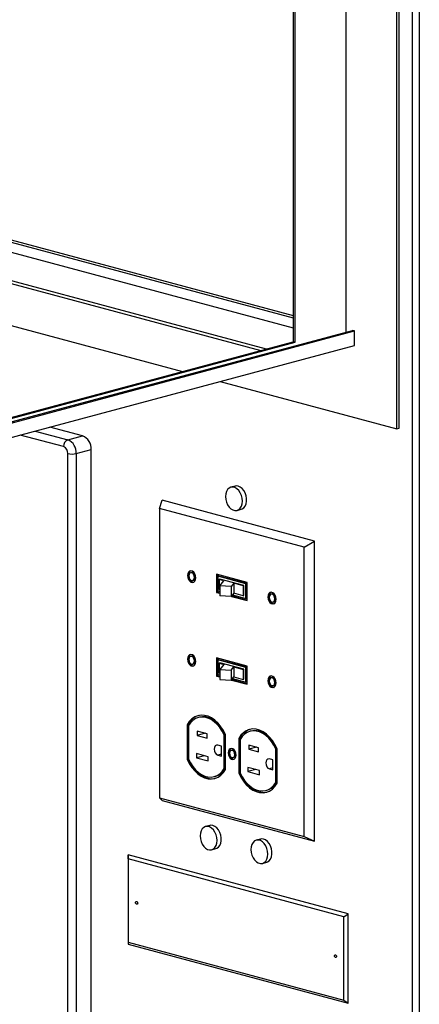
# Model space of a CAD drawing. Units: inches. Extents: x 0.3 to 10.6, y 0.4 to 8.2.
# Drawn here: x 9.4 to 9.7, y 6.2 to 6.8 of the extents above; entities that cross this region are included whole.
import ezdxf

# ---------------------------------------------------------------- set-up
doc = ezdxf.new("R2010")
doc.units = ezdxf.units.IN
doc.header["$MEASUREMENT"] = 0

msp = doc.modelspace()

# ---------------------------------------------------------------- linework, layer by layer
at = {"color": 7, "linetype": 'Continuous', "lineweight": 25}
for p, q in [((9.67104727, 5.75261337), (9.67104727, 7.59181226)), ((9.67546667, 7.59181226), (9.67546667, 5.75562412)), ((9.66082733, 6.57316213), (9.66082733, 7.5328423)), ((9.66220841, 6.57353214), (9.66220841, 7.5332123)), ((9.6276817, 6.63627396), (9.6276817, 7.44934278)), ((9.59315504, 7.44009269), (9.59315504, 6.62998391)), ((9.59453607, 6.62961392), (9.59453607, 7.4404627)), ((8.97719873, 6.81216301), (9.59315501, 6.64714151)), ((8.97719874, 6.81068299), (9.59315504, 6.64566149)), ((8.97719874, 6.80409695), (9.59315504, 6.63907545)), ((8.97719872, 6.78559678), (9.57559581, 6.62527958)), ((8.97719872, 6.78371506), (9.57208395, 6.62433873)), ((8.97719873, 6.75631379), (9.52094522, 6.6106381)), ((8.97719876, 6.4620024), (9.63182493, 6.63738398)), ((8.97719876, 6.46126238), (9.63320601, 6.63701397)), ((9.63320601, 6.63701397), (9.63182493, 6.63738398)), ((9.63320601, 6.62760534), (9.63320601, 6.63701397)), ((8.97719871, 6.4649624), (9.59315504, 6.62998391)), ((8.97719876, 6.46422243), (9.59453607, 6.62961392)), ((9.59453607, 6.62961392), (9.59315504, 6.62998391)), ((8.97029338, 6.45000372), (9.63320601, 6.62760534)), ((9.54540979, 6.60408377), (9.66082733, 6.57316213)), ((9.45573879, 6.5686324), (9.43441175, 6.57434615)), ((9.66082733, 6.57316213), (9.66220841, 6.57353214)), ((9.4460713, 6.56604237), (9.45573879, 6.5686324)), ((9.45159556, 6.55703546), (9.46126304, 6.55962549)), ((9.46126304, 5.89349452), (9.46126304, 6.55962549)), ((9.44607128, 5.8909045), (9.44607128, 6.55703547)), ((9.45159556, 6.55703546), (9.45159556, 5.89090449)), ((9.55522552, 6.53581144), (9.55246339, 6.53507144)), ((9.50597456, 6.52120028), (9.5075288, 6.5265314)), ((9.6069657, 6.49989115), (9.5075288, 6.5265314)), ((9.60023354, 6.49594725), (9.50597456, 6.52120028)), ((9.50597456, 6.52120028), (9.50597456, 6.33255578)), ((9.55650691, 6.5199787), (9.55926904, 6.52071871)), ((9.60023354, 6.49594725), (9.6069657, 6.49989115)), ((9.6069657, 6.30419165), (9.6069657, 6.49989115)), ((9.60023354, 6.30730275), (9.60023354, 6.49594725)), ((9.52684938, 6.47949812), (9.52618648, 6.47932052)), ((9.52754106, 6.47426446), (9.52820396, 6.47444206)), ((9.56315826, 6.4730301), (9.54304989, 6.47841736)), ((9.54304989, 6.47841736), (9.54304989, 6.46649474)), ((9.54371279, 6.47823975), (9.54371279, 6.46667234)), ((9.54459669, 6.47715385), (9.54393379, 6.47697625)), ((9.54393379, 6.47697625), (9.54393379, 6.46746224)), ((9.56227436, 6.47206261), (9.54393379, 6.47697625)), ((9.56293726, 6.4722402), (9.54459669, 6.47715385)), ((9.54483667, 6.47497275), (9.54531487, 6.47510086)), ((9.54798368, 6.47411707), (9.54483667, 6.47497275)), ((9.54483667, 6.47497275), (9.54483667, 6.4684695)), ((9.56089328, 6.47092723), (9.54531487, 6.47510086)), ((9.54522441, 6.46836408), (9.54483667, 6.4684695)), ((9.54522438, 6.4707079), (9.54798368, 6.47411707)), ((9.55271722, 6.47027262), (9.54522438, 6.4707079)), ((9.54522438, 6.4707079), (9.54522438, 6.46420466)), ((9.55445816, 6.47242361), (9.55271722, 6.47027262)), ((9.55271722, 6.47027262), (9.55271722, 6.46376937)), ((9.56041509, 6.47079912), (9.55445816, 6.47242361)), ((9.55445816, 6.47242361), (9.55445816, 6.46592036)), ((9.56041509, 6.47079912), (9.56089328, 6.47092723)), ((9.56041509, 6.47079912), (9.56041509, 6.46429587)), ((9.56089328, 6.46442399), (9.56089328, 6.47092723)), ((9.56293726, 6.4722402), (9.56227436, 6.47206261)), ((9.56227436, 6.4625486), (9.56227436, 6.47206261)), ((9.56293726, 6.4627262), (9.56293726, 6.4722402)), ((9.56315826, 6.46110749), (9.56315826, 6.4730301)), ((9.54371279, 6.46667234), (9.54304989, 6.46649474)), ((9.54304989, 6.46649474), (9.54522438, 6.46591217)), ((9.54371279, 6.46667234), (9.54522438, 6.46626737)), ((9.54393379, 6.46746224), (9.54522438, 6.46711648)), ((9.55271722, 6.46376937), (9.54522438, 6.46420466)), ((9.55445816, 6.46592036), (9.55271722, 6.46376937)), ((9.55280729, 6.46388063), (9.56315826, 6.46110749)), ((9.55304354, 6.46417253), (9.56315821, 6.4614627)), ((9.55360833, 6.46487033), (9.56227436, 6.4625486)), ((9.56041509, 6.46429587), (9.55445816, 6.46592036)), ((9.56041509, 6.46429587), (9.56089328, 6.46442399)), ((9.56293726, 6.4627262), (9.56227436, 6.4625486)), ((9.57932999, 6.46543799), (9.57866709, 6.46526039)), ((9.58002167, 6.46020432), (9.58068457, 6.46038192)), ((9.52684938, 6.42492807), (9.52618648, 6.42475047)), ((9.56315826, 6.41846005), (9.54304989, 6.42384731)), ((9.54304989, 6.42384731), (9.54304989, 6.4119247)), ((9.54371279, 6.4236697), (9.54371279, 6.4121023)), ((9.52754106, 6.41969441), (9.52820396, 6.41987201)), ((9.54459669, 6.4225838), (9.54393379, 6.4224062)), ((9.56227436, 6.41749256), (9.54393379, 6.4224062)), ((9.54393379, 6.4224062), (9.54393379, 6.41289219)), ((9.56293726, 6.41767016), (9.54459669, 6.4225838)), ((9.54483667, 6.42040269), (9.54531487, 6.42053081)), ((9.54483667, 6.42040269), (9.54798368, 6.41954701)), ((9.54483667, 6.42040269), (9.54483667, 6.41389945)), ((9.54798368, 6.41954701), (9.54522438, 6.41613785)), ((9.56089328, 6.41635718), (9.54531487, 6.42053081)), ((9.55271722, 6.41570256), (9.55445816, 6.41785355)), ((9.55445816, 6.41785355), (9.56041509, 6.41622906)), ((9.55445816, 6.41785355), (9.55445816, 6.41135031)), ((9.56041509, 6.41622906), (9.56089328, 6.41635718)), ((9.56089328, 6.40985393), (9.56089328, 6.41635718)), ((9.56293726, 6.41767016), (9.56227436, 6.41749256)), ((9.56227436, 6.40797855), (9.56227436, 6.41749256)), ((9.56293726, 6.40815615), (9.56293726, 6.41767016)), ((9.56315826, 6.40653744), (9.56315826, 6.41846005)), ((9.54371279, 6.4121023), (9.54304989, 6.4119247)), ((9.54304989, 6.4119247), (9.54522438, 6.41134213)), ((9.54371279, 6.4121023), (9.54522438, 6.41169732)), ((9.54393379, 6.41289219), (9.54522438, 6.41254643)), ((9.54483667, 6.41389945), (9.54522441, 6.41379403)), ((9.54522438, 6.41613785), (9.55271722, 6.41570256)), ((9.54522438, 6.41613785), (9.54522438, 6.4096346)), ((9.55271722, 6.41570256), (9.55271722, 6.40919932)), ((9.55271722, 6.40919932), (9.55445816, 6.41135031)), ((9.55360833, 6.41030028), (9.56227436, 6.40797855)), ((9.55445816, 6.41135031), (9.56041509, 6.40972582)), ((9.56041509, 6.41622906), (9.56041509, 6.40972582)), ((9.57932999, 6.41086794), (9.57866709, 6.41069034)), ((9.54522438, 6.4096346), (9.55271722, 6.40919932)), ((9.55280729, 6.40931058), (9.56315826, 6.40653744)), ((9.55304354, 6.40960249), (9.56315821, 6.40689265)), ((9.56041509, 6.40972582), (9.56089328, 6.40985393)), ((9.56293726, 6.40815615), (9.56227436, 6.40797855)), ((9.58002167, 6.40563428), (9.58068457, 6.40581188)), ((9.53196513, 6.38504284), (9.53130223, 6.38486524)), ((9.52461256, 6.3803715), (9.52394966, 6.3801939)), ((9.52394966, 6.3801939), (9.52394966, 6.35768317)), ((9.52461256, 6.3803715), (9.52461256, 6.35786076)), ((9.52483356, 6.37958954), (9.52483356, 6.35781392)), ((9.5369317, 6.37419171), (9.53056777, 6.37589668)), ((9.53056777, 6.37589668), (9.53056777, 6.37318699)), ((9.53562483, 6.37454183), (9.53056777, 6.37318699)), ((9.53056777, 6.37318699), (9.5369317, 6.37148202)), ((9.5369317, 6.37148202), (9.5369317, 6.37419171)), ((9.54876471, 6.37353332), (9.54810181, 6.37335572)), ((9.54810181, 6.3515801), (9.54810181, 6.37335572)), ((9.54876471, 6.35175769), (9.54876471, 6.37353332)), ((9.54898571, 6.35097573), (9.54898571, 6.37348646)), ((9.56561899, 6.3760266), (9.56495609, 6.37584901)), ((9.54630087, 6.36618697), (9.54394753, 6.36681745)), ((9.54630087, 6.35971383), (9.54630087, 6.36618697)), ((9.55826647, 6.37135524), (9.55760357, 6.37117764)), ((9.55760357, 6.37117764), (9.55760357, 6.34866691)), ((9.55826647, 6.37135524), (9.55826647, 6.34884451)), ((9.55848742, 6.3705733), (9.55848742, 6.34879768)), ((9.57058561, 6.36517546), (9.56422163, 6.36688044)), ((9.56422163, 6.36688044), (9.56422163, 6.36417075)), ((9.56927868, 6.36552559), (9.56422163, 6.36417075)), ((9.57058561, 6.36246577), (9.57058561, 6.36517546)), ((9.53757256, 6.35926728), (9.52994905, 6.36130971)), ((9.52994905, 6.36130971), (9.52994905, 6.35860003)), ((9.5350061, 6.35995487), (9.52994905, 6.35860003)), ((9.52994905, 6.35860003), (9.53757256, 6.3565576)), ((9.53757256, 6.3565576), (9.53757256, 6.35926728)), ((9.54394753, 6.36034432), (9.54630087, 6.35971383)), ((9.55333283, 6.36360012), (9.55266993, 6.36342252)), ((9.55392749, 6.35872867), (9.55459039, 6.35890627)), ((9.56422163, 6.36417075), (9.57058561, 6.36246577)), ((9.58241856, 6.36451708), (9.58175566, 6.36433948)), ((9.58175566, 6.34256386), (9.58175566, 6.36433948)), ((9.58241856, 6.34274145), (9.58241856, 6.36451708)), ((9.58263956, 6.34195949), (9.58263956, 6.36447022)), ((9.52461256, 6.35786076), (9.52394966, 6.35768317)), ((9.57122642, 6.35025104), (9.56360291, 6.35229347)), ((9.56360291, 6.35229347), (9.56360291, 6.34958379)), ((9.57995477, 6.35717072), (9.57760139, 6.35780121)), ((9.57995477, 6.35069758), (9.57995477, 6.35717072)), ((9.54163314, 6.34630439), (9.54229604, 6.34648199)), ((9.54876471, 6.35175769), (9.54810181, 6.3515801)), ((9.55826647, 6.34884451), (9.55760357, 6.34866691)), ((9.56865996, 6.35093863), (9.56360291, 6.34958379)), ((9.56360291, 6.34958379), (9.57122642, 6.34754137)), ((9.57122642, 6.34754137), (9.57122642, 6.35025104)), ((9.57760139, 6.35132808), (9.57995477, 6.35069758)), ((9.58241856, 6.34274145), (9.58175566, 6.34256386)), ((9.57528699, 6.33728815), (9.57594989, 6.33746575)), ((9.50597456, 6.33255578), (9.60023354, 6.30730275)), ((9.50597456, 6.33255578), (9.5075288, 6.3308319)), ((9.5075288, 6.3308319), (9.6069657, 6.30419165)), ((9.5386527, 6.31444438), (9.53589058, 6.31370437)), ((9.60023354, 6.30730275), (9.6069657, 6.30419165)), ((9.57179834, 6.3055643), (9.56903621, 6.30482429)), ((9.48548078, 6.29265225), (9.48543173, 6.29535398)), ((9.62906278, 6.25687364), (9.48543173, 6.29535398)), ((9.48543173, 6.29535398), (9.48543173, 6.23702048)), ((9.53993409, 6.29861163), (9.54269622, 6.29935163)), ((9.62625157, 6.2549382), (9.48548078, 6.29265225)), ((9.48548078, 6.29265225), (9.48548078, 6.23821592)), ((9.57307973, 6.28973155), (9.57584185, 6.29047155)), ((9.62625157, 6.2549382), (9.62906278, 6.25687364)), ((9.62906278, 6.19854013), (9.62906278, 6.25687364)), ((9.62625157, 6.20050187), (9.62625157, 6.2549382)), ((9.48548078, 6.23821592), (9.48543173, 6.23702048)), ((9.48543173, 6.23702048), (9.62906278, 6.19854013)), ((9.48548078, 6.23821592), (9.62625157, 6.20050187)), ((9.62625157, 6.20050187), (9.62906278, 6.19854013))]:
    msp.add_line(p, q, dxfattribs=at)
at = {"color": 8, "linetype": 'Continuous', "lineweight": 25}
for p, q in [((9.42474426, 6.57175612), (9.4460713, 6.56604237)), ((9.44330917, 6.56153892), (9.41495842, 6.5691344)), ((9.54630087, 6.3609748), (9.54394753, 6.36034432)), ((9.57995472, 6.35195856), (9.57760139, 6.35132808))]:
    msp.add_line(p, q, dxfattribs=at)
at = {"color": 7, "linetype": 'Continuous', "lineweight": 25, "flags": 128}
for points in [[(9.56000943, 6.52604505), (9.55984889, 6.52788937), (9.55937666, 6.52971251), (9.55862011, 6.53140853), (9.55762327, 6.53287885), (9.55644406, 6.53403803), (9.55515103, 6.5348187), (9.55381927, 6.53517549), (9.55252619, 6.53508767), (9.55134698, 6.53456034), (9.55035014, 6.53362415), (9.54959364, 6.53233348), (9.54912141, 6.53076338), (9.54896087, 6.52900509), (9.54912141, 6.52716077), (9.54959364, 6.52533763), (9.55035014, 6.52364162), (9.55134698, 6.5221713), (9.55252619, 6.52101212), (9.55381927, 6.52023144), (9.55515103, 6.51987465), (9.55644406, 6.51996248), (9.55762327, 6.52048981), (9.55862011, 6.52142601), (9.55937666, 6.52271665), (9.55984889, 6.52428676), (9.56000943, 6.52604505)], [(9.55724725, 6.53579198), (9.55592524, 6.53592745), (9.55522552, 6.53581144)], [(9.55926904, 6.52071871), (9.55981454, 6.52091254), (9.56091052, 6.52164968), (9.56179365, 6.52277128), (9.56241258, 6.52421216), (9.56273127, 6.52588858), (9.56273127, 6.52770312), (9.56241258, 6.52955031), (9.56179365, 6.53132282), (9.56091052, 6.53291762), (9.55981454, 6.53424202), (9.55856932, 6.53521907), (9.55724725, 6.53579198)], [(9.52959831, 6.47605988), (9.52943337, 6.47737837), (9.52895854, 6.47862619), (9.52823103, 6.47965284), (9.52733862, 6.48033449), (9.52638892, 6.48058892), (9.52549651, 6.48038545), (9.524769, 6.47974861), (9.52429418, 6.47875522), (9.52412928, 6.47752509), (9.52429418, 6.47620661), (9.524769, 6.47495879), (9.52549651, 6.47393214), (9.52638892, 6.4732505), (9.52733862, 6.47299606), (9.52823103, 6.47319954), (9.52895854, 6.47383637), (9.52943337, 6.47482976), (9.52959831, 6.47605988)], [(9.52620297, 6.48058492), (9.52615941, 6.48056305), (9.5254319, 6.47992621), (9.52495708, 6.47893282), (9.52479218, 6.47770269), (9.52495708, 6.47638421), (9.5254319, 6.47513639), (9.52615941, 6.47410974), (9.52705182, 6.47342809), (9.52800152, 6.47317366), (9.52818747, 6.47317766)], [(9.52871441, 6.47629668), (9.52857353, 6.47729937), (9.52817238, 6.47822488), (9.52757197, 6.47893233), (9.5268638, 6.479314), (9.52615558, 6.4793118), (9.52555516, 6.47892606), (9.52515402, 6.47821549), (9.52501313, 6.4772883), (9.52515402, 6.47628561), (9.52555516, 6.4753601), (9.52615558, 6.47465265), (9.5268638, 6.47427097), (9.52757197, 6.47427318), (9.52817238, 6.47465892), (9.52857353, 6.47536949), (9.52871441, 6.47629668)], [(9.52937731, 6.47647428), (9.52923643, 6.47747697), (9.52883528, 6.47840248), (9.52823487, 6.47910993), (9.5275267, 6.4794916), (9.52684938, 6.47949812)], [(9.58207887, 6.46199976), (9.58191397, 6.46331824), (9.58143909, 6.46456607), (9.58071163, 6.46559271), (9.57981918, 6.46627437), (9.57886952, 6.46652879), (9.57797712, 6.46632531), (9.57724961, 6.46568848), (9.57677473, 6.4646951), (9.57660984, 6.46346497), (9.57677473, 6.46214649), (9.57724961, 6.46089866), (9.57797712, 6.45987201), (9.57886952, 6.45919036), (9.57981918, 6.45893594), (9.58071163, 6.4591394), (9.58143909, 6.45977625), (9.58191397, 6.46076963), (9.58207887, 6.46199976)], [(9.57868358, 6.46652479), (9.57864002, 6.46650291), (9.57791251, 6.46586608), (9.57743763, 6.4648727), (9.57727274, 6.46364257), (9.57743763, 6.46232409), (9.57791251, 6.46107626), (9.57864002, 6.46004961), (9.57953243, 6.45936796), (9.58048208, 6.45911354), (9.58066803, 6.45911754)], [(9.58119496, 6.46223656), (9.58105413, 6.46323924), (9.58065294, 6.46416476), (9.58005257, 6.4648722), (9.57934435, 6.46525388), (9.57863613, 6.46525168), (9.57803577, 6.46486593), (9.57763457, 6.46415537), (9.57749374, 6.46322816), (9.57763457, 6.46222549), (9.57803577, 6.46129997), (9.57863613, 6.46059253), (9.57934435, 6.46021085), (9.58005257, 6.46021305), (9.58065294, 6.4605988), (9.58105413, 6.46130935), (9.58119496, 6.46223656)], [(9.58185786, 6.46241416), (9.58171703, 6.46341684), (9.58131584, 6.46434236), (9.58071547, 6.4650498), (9.58000725, 6.46543148), (9.57932999, 6.46543799)], [(9.52959831, 6.42148982), (9.52943337, 6.42280832), (9.52895854, 6.42405614), (9.52823103, 6.42508279), (9.52733862, 6.42576444), (9.52638892, 6.42601887), (9.52549651, 6.4258154), (9.524769, 6.42517857), (9.52429418, 6.42418517), (9.52412928, 6.42295504), (9.52429418, 6.42163656), (9.524769, 6.42038874), (9.52549651, 6.41936209), (9.52638892, 6.41868045), (9.52733862, 6.41842601), (9.52823103, 6.41862949), (9.52895854, 6.41926632), (9.52943337, 6.42025971), (9.52959831, 6.42148982)], [(9.52620297, 6.42601487), (9.52615941, 6.42599299), (9.5254319, 6.42535616), (9.52495708, 6.42436277), (9.52479218, 6.42313264), (9.52495708, 6.42181416), (9.5254319, 6.42056634), (9.52615941, 6.41953969), (9.52705182, 6.41885805), (9.52800152, 6.41860361), (9.52818747, 6.4186076)], [(9.52871441, 6.42172663), (9.52857353, 6.42272932), (9.52817238, 6.42365483), (9.52757197, 6.42436229), (9.5268638, 6.42474395), (9.52615558, 6.42474175), (9.52555516, 6.42435601), (9.52515402, 6.42364544), (9.52501313, 6.42271824), (9.52515402, 6.42171556), (9.52555516, 6.42079005), (9.52615558, 6.4200826), (9.5268638, 6.41970092), (9.52757197, 6.41970313), (9.52817238, 6.42008887), (9.52857353, 6.42079944), (9.52871441, 6.42172663)], [(9.52937731, 6.42190423), (9.52923643, 6.42290692), (9.52883528, 6.42383243), (9.52823487, 6.42453988), (9.5275267, 6.42492154), (9.52684938, 6.42492807)], [(9.58207887, 6.4074297), (9.58191397, 6.40874819), (9.58143909, 6.40999602), (9.58071163, 6.41102266), (9.57981918, 6.41170432), (9.57886952, 6.41195874), (9.57797712, 6.41175526), (9.57724961, 6.41111843), (9.57677473, 6.41012505), (9.57660984, 6.40889492), (9.57677473, 6.40757644), (9.57724961, 6.40632861), (9.57797712, 6.40530196), (9.57886952, 6.40462031), (9.57981918, 6.40436589), (9.58071163, 6.40456935), (9.58143909, 6.4052062), (9.58191397, 6.40619958), (9.58207887, 6.4074297)], [(9.57868358, 6.41195473), (9.57864002, 6.41193286), (9.57791251, 6.41129603), (9.57743763, 6.41030265), (9.57727274, 6.40907252), (9.57743763, 6.40775404), (9.57791251, 6.40650621), (9.57864002, 6.40547956), (9.57953243, 6.40479791), (9.58048208, 6.40454349), (9.58066803, 6.40454748)], [(9.58119496, 6.40766651), (9.58105413, 6.40866919), (9.58065294, 6.40959471), (9.58005257, 6.41030215), (9.57934435, 6.41068383), (9.57863613, 6.41068163), (9.57803577, 6.41029588), (9.57763457, 6.40958532), (9.57749374, 6.40865811), (9.57763457, 6.40765544), (9.57803577, 6.40672992), (9.57863613, 6.40602248), (9.57934435, 6.4056408), (9.58005257, 6.405643), (9.58065294, 6.40602875), (9.58105413, 6.40673931), (9.58119496, 6.40766651)], [(9.58185786, 6.40784411), (9.58171703, 6.40884678), (9.58131584, 6.40977231), (9.58071547, 6.41047975), (9.58000725, 6.41086142), (9.57932999, 6.41086794)], [(9.54898571, 6.37348646), (9.54759136, 6.3763116), (9.54594074, 6.37888963), (9.54407198, 6.38116116), (9.542028, 6.3830739), (9.53985595, 6.38458376), (9.53760585, 6.38565596), (9.53532952, 6.38626581), (9.53307942, 6.38639926), (9.53090737, 6.38605324), (9.52886339, 6.38523571), (9.52699463, 6.38396551), (9.52534401, 6.38227191), (9.52394966, 6.3801939)], [(9.54810181, 6.37335572), (9.54678596, 6.37594175), (9.54524129, 6.37829805), (9.543502, 6.38037235), (9.54160669, 6.38211868), (9.5395974, 6.38349827), (9.53751869, 6.38448054), (9.53541668, 6.38504369), (9.53333796, 6.38517525), (9.53132868, 6.38487227), (9.52943337, 6.3841415), (9.52769408, 6.38299914), (9.52614941, 6.38147051), (9.52483356, 6.37958954)], [(9.54876471, 6.37353332), (9.54744886, 6.37611935), (9.54590419, 6.37847564), (9.5441649, 6.38054995), (9.54226959, 6.38229628), (9.5402603, 6.38367587), (9.53818159, 6.38465814), (9.53607958, 6.38522129), (9.53400087, 6.38535285), (9.53199158, 6.38504987), (9.53196513, 6.38504284)], [(9.58263956, 6.36447022), (9.58124521, 6.36729536), (9.57959465, 6.36987338), (9.57772584, 6.37214492), (9.57568186, 6.37405766), (9.5735098, 6.37556752), (9.57125971, 6.37663972), (9.56898337, 6.37724957), (9.56673328, 6.37738302), (9.56456122, 6.377037), (9.56251724, 6.37621947), (9.56064848, 6.37494927), (9.55899787, 6.37325567), (9.55760357, 6.37117764)], [(9.58175566, 6.36433948), (9.58043987, 6.36692549), (9.57889514, 6.36928181), (9.57715586, 6.37135611), (9.57526055, 6.37310244), (9.57325126, 6.37448203), (9.57117254, 6.37546431), (9.56907054, 6.37602745), (9.56699182, 6.37615901), (9.56498253, 6.37585603), (9.56308722, 6.37512526), (9.56134794, 6.3739829), (9.55980326, 6.37245427), (9.55848742, 6.3705733)], [(9.58241856, 6.36451708), (9.58110277, 6.36710309), (9.57955804, 6.36945941), (9.57781876, 6.37153371), (9.57592345, 6.37328004), (9.57391416, 6.37465963), (9.57183544, 6.3756419), (9.56973344, 6.37620505), (9.56765472, 6.37633661), (9.56564543, 6.37603363), (9.56561899, 6.3760266)], [(9.54394753, 6.36681745), (9.54303853, 6.36681461), (9.54226788, 6.36631948), (9.54175292, 6.36540743), (9.5415721, 6.36421728), (9.54175292, 6.36293026), (9.54226788, 6.36174228), (9.54303853, 6.36083422), (9.54394753, 6.36034432)], [(9.55590063, 6.36037851), (9.55574372, 6.36163308), (9.55529192, 6.36282039), (9.55459967, 6.36379727), (9.55375051, 6.36444587), (9.55284691, 6.36468796), (9.55199775, 6.36449435), (9.5513055, 6.36388839), (9.55085369, 6.36294317), (9.55069678, 6.36177268), (9.55085369, 6.36051813), (9.5513055, 6.35933081), (9.55199775, 6.35835393), (9.55284691, 6.35770533), (9.55375051, 6.35746325), (9.55459967, 6.35765685), (9.55529192, 6.3582628), (9.55574372, 6.35920803), (9.55590063, 6.36037851)], [(9.55268688, 6.36468528), (9.55266065, 6.36467195), (9.5519684, 6.36406599), (9.55151659, 6.36312077), (9.55135968, 6.36195028), (9.55151659, 6.36069573), (9.5519684, 6.35950841), (9.55266065, 6.35853153), (9.55350981, 6.35788293), (9.55441341, 6.35764085), (9.55457343, 6.35764352)], [(9.55501673, 6.36061532), (9.55488596, 6.36154617), (9.55451354, 6.36240538), (9.55395616, 6.36306214), (9.55329871, 6.36341647), (9.55264125, 6.36341442), (9.55208388, 6.36305631), (9.55171141, 6.36239666), (9.55158063, 6.36153589), (9.55171141, 6.36060504), (9.55208388, 6.35974583), (9.55264125, 6.35908906), (9.55329871, 6.35873473), (9.55395616, 6.35873678), (9.55451354, 6.35909489), (9.55488596, 6.35975455), (9.55501673, 6.36061532)], [(9.55567963, 6.36079292), (9.55554886, 6.36172377), (9.55517644, 6.36258297), (9.55461906, 6.36323974), (9.55396161, 6.36359406), (9.55333283, 6.36360012)], [(9.52394966, 6.35768317), (9.52534401, 6.35485804), (9.52699463, 6.35228), (9.52886339, 6.35000848), (9.53090737, 6.34809574), (9.53307942, 6.34658588), (9.53532952, 6.34551368), (9.53760585, 6.34490383), (9.53985595, 6.34477037), (9.542028, 6.3451164), (9.54407198, 6.34593392), (9.54594074, 6.34720413), (9.54759136, 6.34889773), (9.54898571, 6.35097573)], [(9.52461256, 6.35786076), (9.52600691, 6.35503564), (9.52765753, 6.3524576), (9.52952629, 6.35018607), (9.53157027, 6.34827334), (9.53374232, 6.34676348), (9.53599242, 6.34569128), (9.53826875, 6.34508142), (9.54051885, 6.34494797), (9.5422865, 6.34519155)], [(9.52483356, 6.35781392), (9.52614941, 6.35522788), (9.52769408, 6.3528716), (9.52943337, 6.35079728), (9.53132868, 6.34905096), (9.53333796, 6.34767136), (9.53541668, 6.34668909), (9.53751869, 6.34612594), (9.5395974, 6.34599439), (9.54160669, 6.34629737), (9.543502, 6.34702813), (9.54524129, 6.34817051), (9.54678596, 6.34969912), (9.54810181, 6.3515801)], [(9.57760139, 6.35780121), (9.57669239, 6.35779837), (9.57592173, 6.35730324), (9.57540677, 6.35639119), (9.57522596, 6.35520104), (9.57540677, 6.35391402), (9.57592173, 6.35272604), (9.57669239, 6.35181798), (9.57760139, 6.35132808)], [(9.55760357, 6.34866691), (9.55899787, 6.3458418), (9.56064848, 6.34326377), (9.56251724, 6.34099224), (9.56456122, 6.3390795), (9.56673328, 6.33756964), (9.56898337, 6.33649744), (9.57125971, 6.33588759), (9.5735098, 6.33575414), (9.57568186, 6.33610016), (9.57772584, 6.33691769), (9.57959465, 6.33818788), (9.58124521, 6.33988149), (9.58263956, 6.34195949)], [(9.55826647, 6.34884451), (9.55966077, 6.3460194), (9.56131138, 6.34344136), (9.56318014, 6.34116983), (9.56522412, 6.3392571), (9.56739618, 6.33774724), (9.56964627, 6.33667504), (9.57192261, 6.33606518), (9.5741727, 6.33593173), (9.57594035, 6.33617531)], [(9.55848742, 6.34879768), (9.55980326, 6.34621164), (9.56134794, 6.34385536), (9.56308722, 6.34178104), (9.56498253, 6.34003472), (9.56699182, 6.33865512), (9.56907054, 6.33767285), (9.57117254, 6.3371097), (9.57325126, 6.33697815), (9.57526055, 6.33728113), (9.57715586, 6.33801189), (9.57889514, 6.33915427), (9.58043987, 6.34068287), (9.58175566, 6.34256386)], [(9.54343662, 6.30467799), (9.54327608, 6.3065223), (9.54280384, 6.30834543), (9.54204729, 6.31004147), (9.54105045, 6.31151179), (9.53987124, 6.31267097), (9.53857822, 6.31345163), (9.53724645, 6.31380843), (9.53595337, 6.31372061), (9.53477416, 6.31319327), (9.53377737, 6.31225707), (9.53302083, 6.31096641), (9.53254859, 6.30939632), (9.53238805, 6.30763803), (9.53254859, 6.3057937), (9.53302083, 6.30397057), (9.53377737, 6.30227455), (9.53477416, 6.30080423), (9.53595337, 6.29964506), (9.53724645, 6.29886437), (9.53857822, 6.29850758), (9.53987124, 6.29859542), (9.54105045, 6.29912274), (9.54204729, 6.30005895), (9.54280384, 6.30134959), (9.54327608, 6.30291969), (9.54343662, 6.30467799)], [(9.54067444, 6.31442492), (9.53935242, 6.31456038), (9.5386527, 6.31444438)], [(9.54269622, 6.29935163), (9.54324172, 6.29954546), (9.54433771, 6.30028261), (9.54522083, 6.30140422), (9.54583976, 6.30284509), (9.54615845, 6.30452152), (9.54615845, 6.30633605), (9.54583976, 6.30818325), (9.54522083, 6.30995576), (9.54433771, 6.31155055), (9.54324172, 6.31287495), (9.5419965, 6.313852), (9.54067444, 6.31442492)], [(9.56553369, 6.29875794), (9.56569423, 6.29691362), (9.56616646, 6.29509049), (9.56692296, 6.29339448), (9.5679198, 6.29192415), (9.56909901, 6.29076498), (9.57039209, 6.28998429), (9.57172385, 6.28962749), (9.57301688, 6.28971534), (9.57419609, 6.29024266), (9.57519293, 6.29117887), (9.57594948, 6.29246951), (9.57642171, 6.2940396), (9.57658225, 6.29579791), (9.57642171, 6.29764222), (9.57594948, 6.29946535), (9.57519293, 6.30116139), (9.57419609, 6.3026317), (9.57301688, 6.30379089), (9.57172385, 6.30457155), (9.57039209, 6.30492834), (9.56909901, 6.30484053), (9.5679198, 6.30431319), (9.56692296, 6.303377), (9.56616646, 6.30208633), (9.56569423, 6.30051623), (9.56553369, 6.29875794)], [(9.57382007, 6.30554484), (9.57249805, 6.3056803), (9.57179834, 6.3055643)], [(9.57584185, 6.29047155), (9.57638736, 6.29066538), (9.57748334, 6.29140253), (9.57836646, 6.29252414), (9.57898539, 6.29396501), (9.57930409, 6.29564144), (9.57930409, 6.29745597), (9.57898539, 6.29930317), (9.57836646, 6.30107568), (9.57748334, 6.30267047), (9.57638736, 6.30399487), (9.57514214, 6.30497192), (9.57382007, 6.30554484)], [(9.49026545, 6.26415222), (9.49031803, 6.26449818), (9.49046773, 6.26476332), (9.49069174, 6.26490726), (9.49095598, 6.26490807), (9.49122023, 6.26476567), (9.49144429, 6.26450169), (9.491594, 6.26415633), (9.49164652, 6.26378222), (9.491594, 6.26343623), (9.49144429, 6.2631711), (9.49122023, 6.26302718), (9.49095598, 6.26302635), (9.49069174, 6.26316877), (9.49046773, 6.26343274), (9.49031803, 6.26377808), (9.49026545, 6.26415222)], [(9.62008583, 6.22937191), (9.62013841, 6.22971786), (9.62028811, 6.229983), (9.62051212, 6.23012694), (9.62077637, 6.23012775), (9.62104067, 6.22998534), (9.62126468, 6.22972137), (9.62141438, 6.22937601), (9.62146691, 6.2290019), (9.62141438, 6.22865591), (9.62126468, 6.22839079), (9.62104067, 6.22824685), (9.62077637, 6.22824603), (9.62051212, 6.22838845), (9.62028811, 6.22865242), (9.62013841, 6.22899776), (9.62008583, 6.22937191)]]:
    msp.add_lwpolyline(points, dxfattribs=at)
at = {"color": 7, "linetype": 'Continuous', "lineweight": 25}
for centre, radius, start, end in [((9.44791968, 6.56180991), 0.00461847, 113.59164768, 183.36382693), ((9.44237454, 6.55757746), 0.00923693, 356.63613201, 66.40836834), ((9.45204203, 6.56016748), 0.00923693, 356.63613201, 66.40836834), ((9.44146083, 6.55730651), 0.0046184, 356.63551334, 66.40856136), ((9.44883343, 6.56898394), 0.01226358, 256.98345785, 283.01639807), ((9.52754689, 6.47617627), 0.00185452, 290.75100474, 9.24715272), ((9.58002749, 6.4621161), 0.00185448, 290.75155346, 9.2491361), ((9.52754699, 6.42160617), 0.00185443, 290.74883123, 9.2491645), ((9.58002759, 6.40754599), 0.00185439, 290.74937995, 9.25114789), ((9.5350587, 6.3750444), 0.01172603, 108.63506962, 152.98032328), ((9.56871234, 6.36602852), 0.01172562, 108.63462557, 152.98134221), ((9.55398008, 6.36051639), 0.0017219, 290.7590265, 9.24154734), ((9.53918928, 6.35689481), 0.01086641, 286.61292872, 331.78689169), ((9.57284332, 6.34787835), 0.01086614, 286.61233909, 331.78748133)]:
    msp.add_arc(centre, radius, start, end, dxfattribs=at)

doc.saveas('drawing.dxf')
